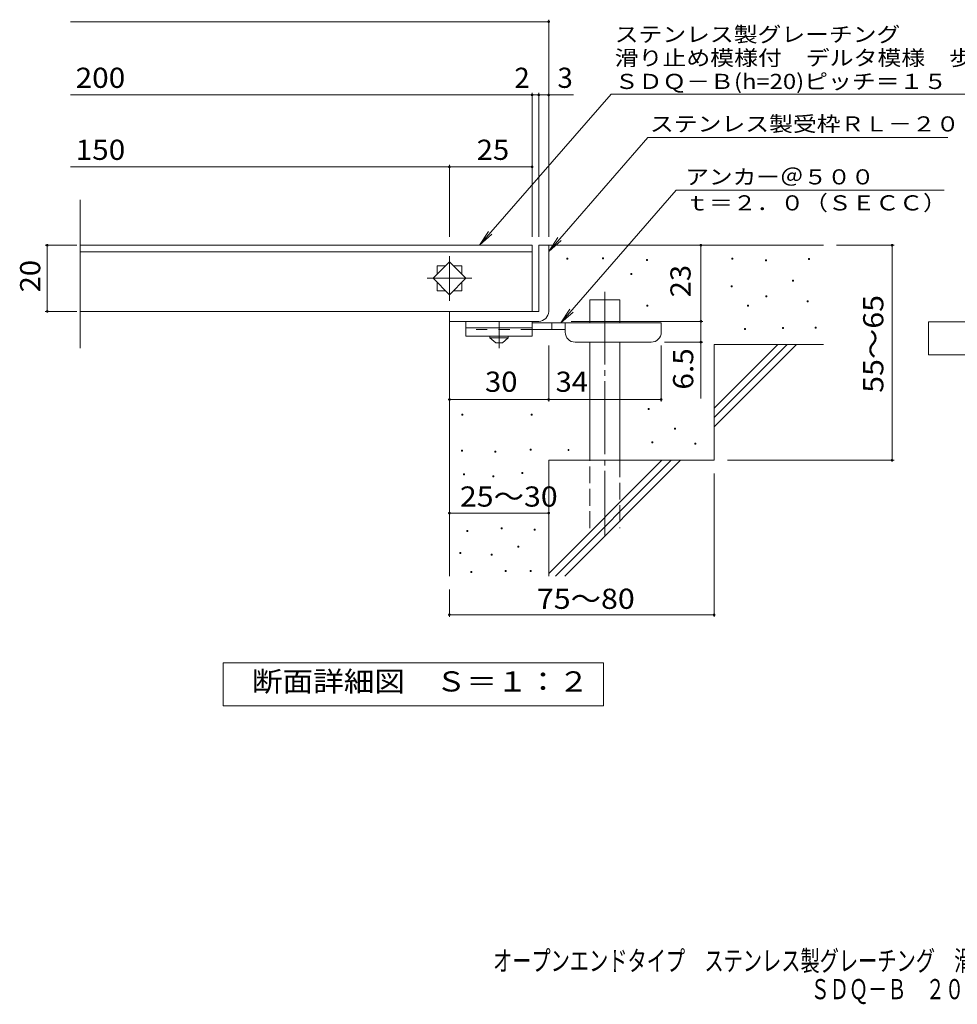
# Model space of a CAD drawing. Units: millimetres. Extents: x -1522 to 1755, y -1378 to 1037.
# Drawn here: x -1522 to -106, y -1378 to 110 of the extents above; entities that cross this region are included whole.
import ezdxf

# ---------------------------------------------------------------- set-up
doc = ezdxf.new("R2010")
doc.units = ezdxf.units.MM
doc.header["$LTSCALE"] = 10
for name, pattern in [('JWW_CENTER1', [6.773333, 4.233333, -0.846667, 0.846667, -0.846667]), ('JWW_CENTER2', [13.546667, 11.006667, -0.846667, 0.846667, -0.846667]), ('JWW_DASHED2', [3.386667, 1.693333, -1.693333]), ('JWW_DASHED3', [3.386667, 2.54, -0.846667])]:
    doc.linetypes.add(name, pattern=pattern)
for name, color, linetype in [('C-0', 7, 'Continuous'), ('D-0', 7, 'Continuous'), ('D-1', 7, 'Continuous'), ('D-2', 7, 'Continuous'), ('D-4', 7, 'Continuous'), ('D-5', 7, 'Continuous'), ('D-6', 7, 'Continuous'), ('D-9', 7, 'Continuous'), ('F-0ﾚｲﾔ', 7, 'Continuous'), ('F-5ﾚｲﾔ', 7, 'Continuous')]:
    doc.layers.add(name, color=color, linetype=linetype)
doc.styles.add('ＭＳ ゴシック', font='txt', dxfattribs={"height": 1})

msp = doc.modelspace()

# ---------------------------------------------------------------- linework, layer by layer
at = {"layer": 'C-0', "color": 3, "linetype": 'Continuous', "lineweight": 9}
msp.add_line((-1430.8, -240.7), (-748.2, -240.7), dxfattribs=at)
at = {"layer": 'D-0', "color": 7, "linetype": 'Continuous', "lineweight": 9}
for p, q in [((-696, -251.7), (-696, -250.2)), ((-696, -250.2), (-694.5, -250.2)), ((-694.5, -251.7), (-696, -251.7)), ((-694.5, -250.2), (-694.5, -251.7)), ((-641.9, -251), (-641.9, -249.5)), ((-641.9, -249.5), (-640.4, -249.5)), ((-640.4, -251), (-641.9, -251)), ((-640.4, -249.5), (-640.4, -251)), ((-575.6, -253.7), (-575.6, -252.2)), ((-575.6, -252.2), (-574.1, -252.2)), ((-574.1, -252.2), (-574.1, -253.7)), ((-446.3, -251.7), (-446.3, -250.2)), ((-446.3, -250.2), (-444.8, -250.2)), ((-444.8, -251.7), (-446.3, -251.7)), ((-444.8, -250.2), (-444.8, -251.7)), ((-395.6, -254.4), (-395.6, -252.9)), ((-395.6, -252.9), (-394.1, -252.9)), ((-394.1, -252.9), (-394.1, -254.4)), ((-330.6, -252.4), (-330.6, -250.9)), ((-330.6, -250.9), (-329.1, -250.9)), ((-329.1, -252.4), (-330.6, -252.4)), ((-329.1, -250.9), (-329.1, -252.4)), ((-574.1, -253.7), (-575.6, -253.7)), ((-394.1, -254.4), (-395.6, -254.4)), ((-599.3, -274.7), (-599.3, -273.2)), ((-599.3, -273.2), (-597.8, -273.2)), ((-597.8, -274.7), (-599.3, -274.7)), ((-597.8, -273.2), (-597.8, -274.7)), ((-447.7, -293.6), (-447.7, -292.1)), ((-447.7, -292.1), (-446.2, -292.1)), ((-446.2, -293.6), (-447.7, -293.6)), ((-446.2, -292.1), (-446.2, -293.6)), ((-355, -284.8), (-355, -283.3)), ((-355, -283.3), (-353.5, -283.3)), ((-353.5, -284.8), (-355, -284.8)), ((-353.5, -283.3), (-353.5, -284.8)), ((-394.9, -308.5), (-394.9, -307)), ((-394.9, -307), (-393.4, -307)), ((-393.4, -308.5), (-394.9, -308.5)), ((-393.4, -307), (-393.4, -308.5)), ((-574.9, -322.7), (-574.9, -321.2)), ((-574.9, -321.2), (-573.4, -321.2)), ((-573.4, -322.7), (-574.9, -322.7)), ((-573.4, -321.2), (-573.4, -322.7)), ((-422.6, -322.7), (-422.6, -321.2)), ((-422.6, -321.2), (-421.1, -321.2)), ((-421.1, -322.7), (-422.6, -322.7)), ((-421.1, -321.2), (-421.1, -322.7)), ((-332.6, -316), (-332.6, -314.5)), ((-332.6, -314.5), (-331.1, -314.5)), ((-331.1, -316), (-332.6, -316)), ((-331.1, -314.5), (-331.1, -316)), ((-427.4, -357.9), (-427.4, -356.4)), ((-427.4, -356.4), (-425.9, -356.4)), ((-425.9, -356.4), (-425.9, -357.9)), ((-369.8, -356.6), (-369.8, -355.1)), ((-369.8, -355.1), (-368.3, -355.1)), ((-368.3, -356.6), (-369.8, -356.6)), ((-368.3, -355.1), (-368.3, -356.6)), ((-320.4, -355.9), (-320.4, -354.4)), ((-320.4, -354.4), (-318.9, -354.4)), ((-318.9, -355.9), (-320.4, -355.9)), ((-318.9, -354.4), (-318.9, -355.9)), ((-425.9, -357.9), (-427.4, -357.9)), ((-854.2, -487.3), (-854.2, -485.8)), ((-854.2, -485.8), (-852.7, -485.8)), ((-852.7, -487.3), (-854.2, -487.3)), ((-852.7, -485.8), (-852.7, -487.3)), ((-749.5, -487.3), (-749.5, -485.8)), ((-749.5, -485.8), (-748, -485.8)), ((-748, -487.3), (-749.5, -487.3)), ((-748, -485.8), (-748, -487.3)), ((-572.9, -479.1), (-572.9, -477.6)), ((-572.9, -477.6), (-571.4, -477.6)), ((-571.4, -479.1), (-572.9, -479.1)), ((-571.4, -477.6), (-571.4, -479.1)), ((-532.9, -508.8), (-532.9, -507.3)), ((-532.9, -507.3), (-531.4, -507.3)), ((-531.4, -508.8), (-532.9, -508.8)), ((-531.4, -507.3), (-531.4, -508.8)), ((-567.5, -529.1), (-567.5, -527.6)), ((-567.5, -527.6), (-566, -527.6)), ((-566, -529.1), (-567.5, -529.1)), ((-566, -527.6), (-566, -529.1)), ((-502.5, -531.2), (-502.5, -529.7)), ((-502.5, -529.7), (-501, -529.7)), ((-501, -531.2), (-502.5, -531.2)), ((-501, -529.7), (-501, -531.2)), ((-854.9, -541.7), (-854.9, -540.2)), ((-854.9, -540.2), (-853.4, -540.2)), ((-853.4, -541.7), (-854.9, -541.7)), ((-853.4, -540.2), (-853.4, -541.7)), ((-804.3, -543.2), (-804.3, -541.7)), ((-804.3, -541.7), (-802.8, -541.7)), ((-802.8, -543.2), (-804.3, -543.2)), ((-802.8, -541.7), (-802.8, -543.2)), ((-751.4, -540.2), (-751.4, -538.7)), ((-751.4, -538.7), (-749.9, -538.7)), ((-749.9, -540.2), (-751.4, -540.2)), ((-749.9, -538.7), (-749.9, -540.2)), ((-694, -540.7), (-694, -539.2)), ((-694, -539.2), (-692.5, -539.2)), ((-692.5, -540.7), (-694, -540.7)), ((-692.5, -539.2), (-692.5, -540.7)), ((-851.9, -577.9), (-851.9, -576.4)), ((-851.9, -576.4), (-850.4, -576.4)), ((-850.4, -577.9), (-851.9, -577.9)), ((-850.4, -576.4), (-850.4, -577.9)), ((-807.7, -580.9), (-807.7, -579.4)), ((-807.7, -579.4), (-806.2, -579.4)), ((-806.2, -579.4), (-806.2, -580.9)), ((-763.6, -575.6), (-763.6, -574.1)), ((-763.6, -574.1), (-762.1, -574.1)), ((-762.1, -575.6), (-763.6, -575.6)), ((-762.1, -574.1), (-762.1, -575.6)), ((-806.2, -580.9), (-807.7, -580.9)), ((-846.6, -663.1), (-846.6, -661.6)), ((-846.6, -661.6), (-845.1, -661.6)), ((-845.1, -663.1), (-846.6, -663.1)), ((-845.1, -661.6), (-845.1, -663.1)), ((-794.8, -659.3), (-794.8, -657.8)), ((-794.8, -657.8), (-793.3, -657.8)), ((-793.3, -659.3), (-794.8, -659.3)), ((-793.3, -657.8), (-793.3, -659.3)), ((-744.9, -661.2), (-744.9, -659.7)), ((-744.9, -659.7), (-743.4, -659.7)), ((-743.4, -661.2), (-744.9, -661.2)), ((-743.4, -659.7), (-743.4, -661.2)), ((-857.2, -696.6), (-857.2, -695.1)), ((-857.2, -695.1), (-855.7, -695.1)), ((-855.7, -696.6), (-857.2, -696.6)), ((-855.7, -695.1), (-855.7, -696.6)), ((-810, -698.9), (-810, -697.4)), ((-810, -697.4), (-808.5, -697.4)), ((-808.5, -698.9), (-810, -698.9)), ((-808.5, -697.4), (-808.5, -698.9)), ((-769.7, -687.1), (-769.7, -685.6)), ((-769.7, -685.6), (-768.2, -685.6)), ((-768.2, -687.1), (-769.7, -687.1)), ((-768.2, -685.6), (-768.2, -687.1)), ((-840.9, -725.2), (-840.9, -723.7)), ((-840.9, -723.7), (-839.4, -723.7)), ((-839.4, -725.2), (-840.9, -725.2)), ((-839.4, -723.7), (-839.4, -725.2)), ((-789.1, -723.7), (-789.1, -722.2)), ((-789.1, -722.2), (-787.6, -722.2)), ((-787.6, -723.7), (-789.1, -723.7)), ((-787.6, -722.2), (-787.6, -723.7)), ((-751, -723.7), (-751, -722.2)), ((-751, -722.2), (-749.5, -722.2)), ((-749.5, -723.7), (-751, -723.7)), ((-749.5, -722.2), (-749.5, -723.7))]:
    msp.add_line(p, q, dxfattribs=at)
at = {"layer": 'D-1', "color": 2, "linetype": 'Continuous', "lineweight": 9}
for p, q in [((-738.2, -230.7), (-738.2, -330.7)), ((-738.2, -230.7), (-723.2, -230.7)), ((-723.2, -330.7), (-723.2, -230.7)), ((-738.2, -330.7), (-873.2, -330.7)), ((-873.2, -345.7), (-873.2, -330.7)), ((-873.2, -345.7), (-743.2, -345.7)), ((-743.2, -345.7), (-738.2, -345.7))]:
    msp.add_line(p, q, dxfattribs=at)
msp.add_arc((-738.2, -330.7), 15, 270, 0, dxfattribs=at)
at = {"layer": 'D-2', "color": 3, "linetype": 'JWW_CENTER2', "lineweight": 9}
for p, q in [((-873.2, -247), (-873.2, -314.5)), ((-906.9, -280.7), (-839.4, -280.7))]:
    msp.add_line(p, q, dxfattribs=at)
at = {"layer": 'D-2', "color": 3, "linetype": 'Continuous', "lineweight": 9}
for p, q in [((-873.2, -256), (-897.9, -280.7)), ((-891.9, -262), (-891.9, -274.7)), ((-879.2, -262), (-891.9, -262)), ((-848.4, -280.7), (-873.2, -256)), ((-854.4, -262), (-867.2, -262)), ((-854.4, -274.7), (-854.4, -262)), ((-897.9, -280.7), (-873.2, -305.5)), ((-873.2, -305.5), (-848.4, -280.7)), ((-891.9, -286.7), (-891.9, -299.5)), ((-854.4, -299.5), (-854.4, -286.7)), ((-891.9, -299.5), (-879.2, -299.5)), ((-867.2, -299.5), (-854.4, -299.5))]:
    msp.add_line(p, q, dxfattribs=at)
at = {"layer": 'D-4', "color": 7, "linetype": 'Continuous', "lineweight": 9}
for p, q in [((-1445.8, 107.1), (-723.2, 107.1)), ((-723.2, -217.8), (-723.2, 110.1)), ((-1445.8, -3.6), (-748.2, -3.6)), ((-748.2, -217.8), (-748.2, -0.6)), ((-748.2, -3.6), (-743.2, -3.6)), ((-743.2, -3.6), (-685.5, -3.6)), ((-738.2, -217.8), (-738.2, -0.6)), ((-1445.8, -112.3), (-873.2, -112.3)), ((-873.2, -217.8), (-873.2, -109.3)), ((-873.2, -112.3), (-748.2, -112.3)), ((-493.2, -345.7), (-493.2, -230.7)), ((-201.4, -230.7), (-288.2, -230.7)), ((-204.4, -230.7), (-204.4, -555.7)), ((-689.2, -345.7), (-490.2, -345.7)), ((-493.2, -345.7), (-493.2, -462.5)), ((-723.2, -466.8), (-723.2, -382.2)), ((-553.2, -466.8), (-553.2, -382.2)), ((-490.2, -377.2), (-548.2, -377.2)), ((-873.2, -463.8), (-723.2, -463.8)), ((-723.2, -463.8), (-553.2, -463.8)), ((-201.4, -555.7), (-453.2, -555.7)), ((-473.2, -792.1), (-473.2, -575.7)), ((-873.2, -635.5), (-723.2, -635.5)), ((-873.2, -792.1), (-873.2, -750.7)), ((-873.2, -789.1), (-473.2, -789.1))]:
    msp.add_line(p, q, dxfattribs=at)
at = {"layer": 'D-4', "color": 7, "linetype": 'Continuous', "lineweight": 9, "const_width": 2}
for points in [[(-722.2, 107.1, 0.414214), (-723.2, 108.1, 0.414214), (-724.2, 107.1, 0.414214), (-723.2, 106.1, 0.414214)], [(-747.2, -3.6, 0.414214), (-748.2, -2.6, 0.414214), (-749.2, -3.6, 0.414214), (-748.2, -4.6, 0.414214)], [(-737.2, -3.6, 0.414214), (-738.2, -2.6, 0.414214), (-739.2, -3.6, 0.414214), (-738.2, -4.6, 0.414214)], [(-722.2, -3.6, 0.414214), (-723.2, -2.6, 0.414214), (-724.2, -3.6, 0.414214), (-723.2, -4.6, 0.414214)], [(-872.2, -112.3, 0.414214), (-873.2, -111.3, 0.414214), (-874.2, -112.3, 0.414214), (-873.2, -113.3, 0.414214)], [(-747.2, -112.3, 0.414214), (-748.2, -111.3, 0.414214), (-749.2, -112.3, 0.414214), (-748.2, -113.3, 0.414214)], [(-492.2, -230.7, 0.414214), (-493.2, -229.7, 0.414214), (-494.2, -230.7, 0.414214), (-493.2, -231.7, 0.414214)], [(-203.4, -230.7, 0.414214), (-204.4, -229.7, 0.414214), (-205.4, -230.7, 0.414214), (-204.4, -231.7, 0.414214)], [(-492.2, -345.7, 0.414214), (-493.2, -344.7, 0.414214), (-494.2, -345.7, 0.414214), (-493.2, -346.7, 0.414214)], [(-492.2, -377.2, 0.414214), (-493.2, -376.2, 0.414214), (-494.2, -377.2, 0.414214), (-493.2, -378.2, 0.414214)], [(-872.2, -463.8, 0.414214), (-873.2, -462.8, 0.414214), (-874.2, -463.8, 0.414214), (-873.2, -464.8, 0.414214)], [(-722.2, -463.8, 0.414214), (-723.2, -462.8, 0.414214), (-724.2, -463.8, 0.414214), (-723.2, -464.8, 0.414214)], [(-552.2, -463.8, 0.414214), (-553.2, -462.8, 0.414214), (-554.2, -463.8, 0.414214), (-553.2, -464.8, 0.414214)], [(-203.4, -555.7, 0.414214), (-204.4, -554.7, 0.414214), (-205.4, -555.7, 0.414214), (-204.4, -556.7, 0.414214)], [(-872.2, -635.5, 0.414214), (-873.2, -634.5, 0.414214), (-874.2, -635.5, 0.414214), (-873.2, -636.5, 0.414214)], [(-722.2, -635.5, 0.414214), (-723.2, -634.5, 0.414214), (-724.2, -635.5, 0.414214), (-723.2, -636.5, 0.414214)], [(-872.2, -789.1, 0.414214), (-873.2, -788.1, 0.414214), (-874.2, -789.1, 0.414214), (-873.2, -790.1, 0.414214)], [(-472.2, -789.1, 0.414214), (-473.2, -788.1, 0.414214), (-474.2, -789.1, 0.414214), (-473.2, -790.1, 0.414214)]]:
    msp.add_lwpolyline(points, format="xyb", close=True, dxfattribs=at)
at = {"layer": 'D-5', "color": 7, "linetype": 'Continuous', "lineweight": 9}
for p, q in [((-629, -2.3), (-827.8, -230.7)), ((-629, -2.3), (-33.4, -2.3)), ((-573.3, -67.8), (-723.2, -240)), ((-573.3, -67.8), (-120, -67.8)), ((-530.5, -147.7), (-705, -348.2)), ((-530.5, -147.7), (-125.8, -147.7)), ((-827.8, -230.7), (-814, -209.9)), ((-827.8, -230.7), (-809, -214.2)), ((-723.2, -240), (-709.4, -219.1)), ((-1436.2, -230.7), (-1483.7, -230.7)), ((-1480.7, -330.7), (-1480.7, -230.7)), ((-723.2, -240), (-704.4, -223.4)), ((-1436.2, -330.7), (-1483.7, -330.7)), ((-705, -348.2), (-691.2, -327.4)), ((-705, -348.2), (-686.3, -331.7)), ((-149.6, -396.3), (-149.6, -346.3)), ((-149.6, -346.3), (75.4, -346.3)), ((75.4, -396.3), (-149.6, -396.3)), ((-1215.2, -926.7), (-1215.2, -861.7)), ((-1215.2, -861.7), (-640.2, -861.7)), ((-640.2, -861.7), (-640.2, -926.7)), ((-640.2, -926.7), (-1215.2, -926.7))]:
    msp.add_line(p, q, dxfattribs=at)
at = {"layer": 'D-5', "color": 3, "linetype": 'Continuous', "lineweight": 9}
for p, q in [((-1430.8, -386), (-1430.8, -162)), ((-1430.8, -230.7), (-748.2, -230.7)), ((-748.2, -330.7), (-748.2, -230.7)), ((-748.2, -330.7), (-1430.8, -330.7))]:
    msp.add_line(p, q, dxfattribs=at)
at = {"layer": 'D-5', "color": 7, "linetype": 'Continuous', "lineweight": 9, "const_width": 2}
for points in [[(-1479.7, -230.7, 0.414214), (-1480.7, -229.7, 0.414214), (-1481.7, -230.7, 0.414214), (-1480.7, -231.7, 0.414214)], [(-1479.7, -330.7, 0.414214), (-1480.7, -329.7, 0.414214), (-1481.7, -330.7, 0.414214), (-1480.7, -331.7, 0.414214)]]:
    msp.add_lwpolyline(points, format="xyb", close=True, dxfattribs=at)
at = {"layer": 'D-6', "color": 6, "linetype": 'Continuous', "lineweight": 5}
for p, q in [((-723.2, -230.7), (-308.2, -230.7)), ((-660.9, -348.2), (-660.9, -313.2)), ((-660.9, -313.2), (-615.9, -313.2)), ((-615.9, -348.2), (-615.9, -313.2)), ((-873.2, -345.7), (-873.2, -730.7)), ((-660.9, -555.7), (-660.9, -377.2)), ((-615.9, -555.7), (-615.9, -377.2)), ((-473.2, -476.7), (-377.2, -380.7)), ((-473.2, -380.7), (-308.2, -380.7)), ((-473.2, -490.9), (-363, -380.7)), ((-473.2, -380.7), (-473.2, -555.7)), ((-473.2, -505), (-348.9, -380.7)), ((-723.2, -555.7), (-723.2, -730.7)), ((-723.2, -555.7), (-473.2, -555.7)), ((-723.2, -726.7), (-552.2, -555.7)), ((-713, -730.7), (-538, -555.7)), ((-698.9, -730.7), (-523.9, -555.7))]:
    msp.add_line(p, q, dxfattribs=at)
at = {"layer": 'D-6', "color": 6, "linetype": 'JWW_CENTER2', "lineweight": 5}
msp.add_line((-638.4, -300.9), (-638.4, -669.1), dxfattribs=at)
at = {"layer": 'D-6', "color": 6, "linetype": 'JWW_DASHED3', "lineweight": 5}
for p, q in [((-660.9, -658.2), (-660.9, -555.7)), ((-615.9, -555.7), (-615.9, -658.2))]:
    msp.add_line(p, q, dxfattribs=at)
at = {"layer": 'D-9', "color": 3, "linetype": 'Continuous', "lineweight": 9}
for p, q in [((-848.2, -345.7), (-848.2, -368.2)), ((-748.2, -345.7), (-848.2, -345.7)), ((-748.2, -355.7), (-848.2, -355.7)), ((-748.2, -345.7), (-748.2, -368.2)), ((-748.2, -368.2), (-848.2, -368.2))]:
    msp.add_line(p, q, dxfattribs=at)
at = {"layer": 'D-9', "color": 4, "linetype": 'JWW_CENTER1', "lineweight": 9}
msp.add_line((-798.2, -386), (-798.2, -345.7), dxfattribs=at)
at = {"layer": 'D-9', "color": 4, "linetype": 'Continuous', "lineweight": 9}
for p, q in [((-553.2, -348.2), (-748.2, -348.2)), ((-718.2, -358.2), (-718.2, -348.2)), ((-698.2, -362.2), (-698.2, -348.2)), ((-553.2, -362.2), (-553.2, -348.2)), ((-698.1, -358.2), (-748.2, -358.2)), ((-683.2, -377.2), (-568.2, -377.2))]:
    msp.add_line(p, q, dxfattribs=at)
at = {"layer": 'D-9', "color": 3, "linetype": 'JWW_DASHED2', "lineweight": 9}
msp.add_line((-748.2, -358.2), (-848.2, -358.2), dxfattribs=at)
at = {"layer": 'D-9', "color": 2, "linetype": 'Continuous', "lineweight": 9}
for p, q in [((-811.9, -370.7), (-811.9, -368.2)), ((-811.9, -370.7), (-803.2, -378.2)), ((-811.9, -370.7), (-784.4, -370.7)), ((-793.2, -378.2), (-784.4, -370.7)), ((-784.4, -370.7), (-784.4, -368.2)), ((-803.2, -378.2), (-793.2, -378.2))]:
    msp.add_line(p, q, dxfattribs=at)
at = {"layer": 'D-9', "color": 4, "linetype": 'Continuous', "lineweight": 9}
for centre, start, end in [((-683.2, -362.2), 180, 270), ((-568.2, -362.2), 270, 0)]:
    msp.add_arc(centre, 15, start, end, dxfattribs=at)

# ---------------------------------------------------------------- texts
at = {"layer": 'D-4', "color": 2, "linetype": 'Continuous', "lineweight": 9, "style": 'ＭＳ ゴシック'}
for s, p in [('2', (-775, 7.1)), ('3', (-709.9, 7.1))]:
    msp.add_text(s, height=30.5, dxfattribs=at).set_placement(p)
for s, width, p in [('25', 1.0625, (-831.9, -101.7)), ('30', 1.0625, (-819.4, -452.2)), ('34', 1.0625, (-712.8, -452.2)), ('25～30', 1.104167, (-857.4, -625.7)), ('75～80', 1.104167, (-741, -780.2))]:
    msp.add_text(s, height=30.48, dxfattribs=dict(at, width=width)).set_placement(p)
at = {"layer": 'D-4', "color": 2, "linetype": 'Continuous', "lineweight": 211, "style": 'ＭＳ ゴシック', "width": 1.0625}
msp.add_text('23', height=30.48, rotation=90, dxfattribs=at).set_placement((-508.8, -309.5))
at = {"layer": 'D-4', "color": 2, "linetype": 'Continuous', "lineweight": 9, "style": 'ＭＳ ゴシック'}
for s, width, p in [('55～65', 1.104167, (-217.6, -453.7)), ('6.5', 1.083333, (-504.8, -448.9))]:
    msp.add_text(s, height=30.48, rotation=90, dxfattribs=dict(at, width=width)).set_placement(p)
at = {"layer": 'D-5', "color": 7, "linetype": 'Continuous', "lineweight": 9, "style": 'ＭＳ ゴシック'}
for s, rotation, width, p in [('ステンレス製グレーチング', 0.0002, 1.152778, (-623.4, 76.5)), ('滑り止め模様付\u3000デルタ模様\u3000歩道用', 0.0001, 1.156863, (-623.4, 41)), ('ＳＤＱ－Ｂ(h=20)ピッチ＝１５', 0.0002, 1.154762, (-623.4, 5.4)), ('ステンレス製受枠ＲＬ－２０', 359.9999, 1.153846, (-570.2, -58.8))]:
    msp.add_text(s, height=22.86, rotation=rotation, dxfattribs=dict(at, width=width)).set_placement(p)
at = {"layer": 'D-5', "color": 2, "linetype": 'Continuous', "lineweight": 9, "style": 'ＭＳ ゴシック'}
for s, width, p in [('200', 1.083333, (-1437.9, 7.1)), ('150', 1.083333, (-1437.9, -101.7)), ('断面詳細図\u3000Ｓ＝１：２', 1.113636, (-1171.7, -905.1))]:
    msp.add_text(s, height=30.48, dxfattribs=dict(at, width=width)).set_placement(p)
at = {"layer": 'D-5', "color": 7, "linetype": 'Continuous', "lineweight": 9, "style": 'ＭＳ ゴシック'}
for s, width, p in [('アンカー＠５００', 1.145833, (-516.8, -138.8)), ('ｔ＝２．０（ＳＥＣＣ）', 1.151515, (-516.8, -178.1))]:
    msp.add_text(s, height=22.86, dxfattribs=dict(at, width=width)).set_placement(p)
at = {"layer": 'D-5', "color": 2, "linetype": 'Continuous', "lineweight": 9, "style": 'ＭＳ ゴシック', "width": 1.0625}
msp.add_text('20', height=30.48, rotation=90, dxfattribs=at).set_placement((-1491.3, -302))
at = {"layer": 'F-0ﾚｲﾔ', "color": 2, "linetype": 'Continuous', "lineweight": 9, "style": 'ＭＳ ゴシック', "width": 0.698171}
msp.add_text('オープンエンドタイプ\u3000ステンレス製グレーチング\u3000滑り止め模様付\u3000デルタ模様\u3000歩道用', height=30.48, dxfattribs=at).set_placement((-807.3, -1327.3))
at = {"layer": 'F-5ﾚｲﾔ', "color": 2, "linetype": 'Continuous', "lineweight": 9, "style": 'ＭＳ ゴシック', "width": 0.697115}
msp.add_text('ＳＤＱ－Ｂ\u3000２００×１０００（Ｐ＝１５）＋ＲＬ－２０', height=30.48, dxfattribs=at).set_placement((-327.5, -1370.1))

doc.saveas('drawing.dxf')
